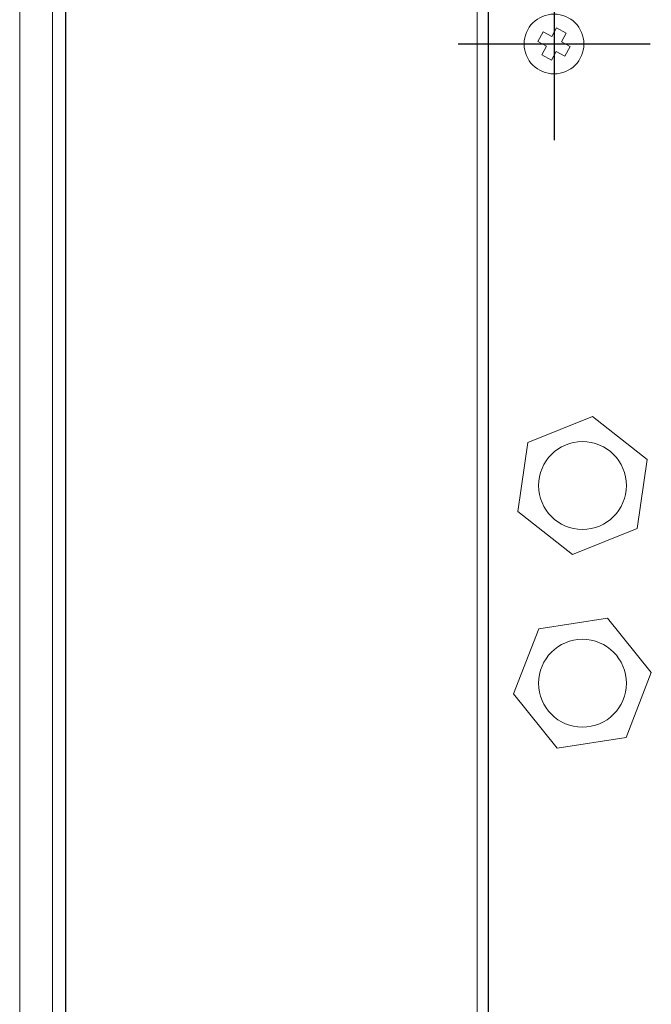
# Model space of a CAD drawing. Units: millimetres. Extents: x 3585 to 3944, y 94 to 247.
# Drawn here: x 3698 to 3727, y 127 to 172 of the extents above; entities that cross this region are included whole.
import ezdxf
from ezdxf.lldxf.tags import DXFTag

# ---------------------------------------------------------------- set-up
doc = ezdxf.new("R2010")
doc.units = ezdxf.units.MM
doc.linetypes.add('ACAD_ISO04W100', pattern=[30.5, 24, -3, 0.5, -3])
for name, color, linetype in [('DV2_Default', 7, 'Continuous'), ('oś', 4, 'ACAD_ISO04W100'), ('Prowadnice', 7, 'Continuous')]:
    doc.layers.add(name, color=color, linetype=linetype)
tags = doc.linetypes.add('CENTER2', pattern=[28.575, 19.05, -3.175, 3.175, -3.175]).pattern_tags.tags
tags[10:11] = [DXFTag(74, 4), DXFTag(75, 0), DXFTag(340, '0'), DXFTag(46, 0.0), DXFTag(50, 0.0), DXFTag(44, 0.0), DXFTag(45, 0.0)]
tags[8:9] = [DXFTag(74, 4), DXFTag(75, 0), DXFTag(340, '0'), DXFTag(46, 0.0), DXFTag(50, 0.0), DXFTag(44, 0.0), DXFTag(45, 0.0)]
tags[6:7] = [DXFTag(74, 4), DXFTag(75, 0), DXFTag(340, '0'), DXFTag(46, 0.0), DXFTag(50, 0.0), DXFTag(44, 0.0), DXFTag(45, 0.0)]
tags[4:5] = [DXFTag(74, 4), DXFTag(75, 0), DXFTag(340, '0'), DXFTag(46, 0.0), DXFTag(50, 0.0), DXFTag(44, 0.0), DXFTag(45, 0.0)]

msp = doc.modelspace()

# ---------------------------------------------------------------- linework, layer by layer
at = {"color": 7, "linetype": 'Continuous', "lineweight": 15}
for p, q in [((3697.752, 102.682), (3697.752, 239.182)), ((3699.252, 102.682), (3699.252, 239.182)), ((3699.252, 106.432), (3699.252, 235.432)), ((3718.602, 234.182), (3718.602, 107.682)), ((3699.852, 108.932), (3699.852, 232.932)), ((3699.852, 232.682), (3699.852, 109.182)), ((3721.367, 171.047), (3721.605, 171.487)), ((3721.605, 171.487), (3722.001, 171.272)), ((3722.001, 171.272), (3722.215, 171.668)), ((3722.215, 171.668), (3722.655, 171.43)), ((3722.655, 171.43), (3722.441, 171.034)), ((3721.763, 170.833), (3721.367, 171.047)), ((3721.549, 170.437), (3721.763, 170.833)), ((3722.441, 171.034), (3722.837, 170.82)), ((3722.837, 170.82), (3722.599, 170.38)), ((3721.989, 170.199), (3721.549, 170.437)), ((3722.203, 170.595), (3721.989, 170.199)), ((3722.599, 170.38), (3722.203, 170.595)), ((3723.847, 153.977), (3720.9, 152.795)), ((3726.344, 152.015), (3723.847, 153.977)), ((3720.9, 152.795), (3720.45, 149.651)), ((3725.894, 148.872), (3726.344, 152.015)), ((3720.45, 149.651), (3722.947, 147.69)), ((3722.947, 147.69), (3725.894, 148.872)), ((3724.544, 144.794), (3721.406, 144.307)), ((3726.535, 142.32), (3724.544, 144.794)), ((3721.406, 144.307), (3720.259, 141.346)), ((3725.388, 139.359), (3726.535, 142.32)), ((3720.259, 141.346), (3722.25, 138.872)), ((3722.25, 138.872), (3725.388, 139.359))]:
    msp.add_line(p, q, dxfattribs=at)
for centre, radius in [((3722.102, 170.933), 1.361), ((3723.397, 150.833), 2), ((3723.397, 141.833), 2)]:
    msp.add_circle(centre, radius, dxfattribs=at)
at = {"layer": 'DV2_Default', "color": 7, "linetype": 'Continuous'}
msp.add_line((3719.102, 234.534), (3719.102, 107.333), dxfattribs=at)
at = {"layer": 'oś', "linetype": 'CENTER2', "ltscale": 0.3}
for p, q in [((3722.102, 175.308), (3722.102, 166.558)), ((3726.477, 170.933), (3717.727, 170.933)), ((3726.477, 170.933), (3717.727, 170.933))]:
    msp.add_line(p, q, dxfattribs=at)
at = {"layer": 'Prowadnice', "color": 7, "linetype": 'Continuous'}
msp.add_line((3699.852, 106.432), (3699.852, 235.432), dxfattribs=at)

doc.saveas('drawing.dxf')
